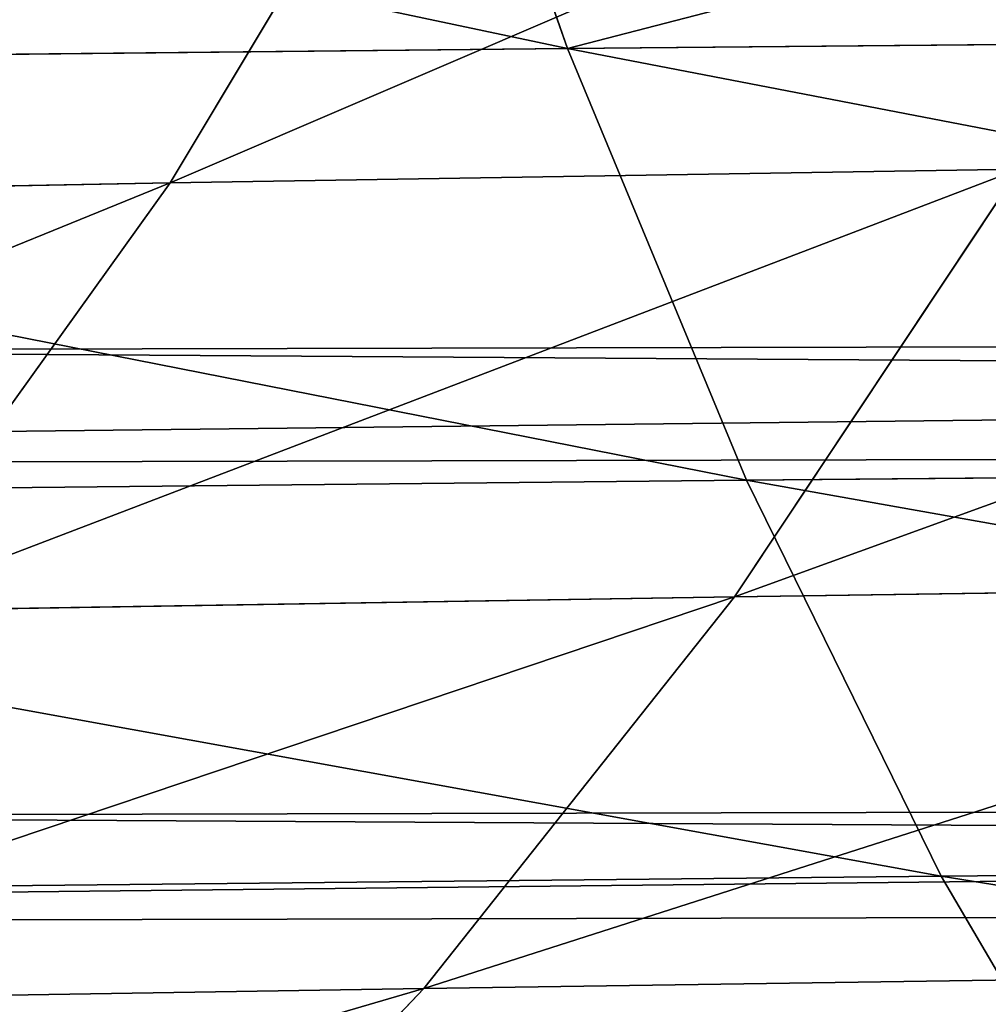
# Model space of a CAD drawing. Extents: x -1807 to 1736, y 1569 to 4485.
# Drawn here: x -577 to -576, y 2262 to 2262 of the extents above; entities that cross this region are included whole.
import ezdxf

# ---------------------------------------------------------------- set-up
doc = ezdxf.new("R2010")
doc.units = 0
doc.header["$LTSCALE"] = 2.54
doc.layers.get('0').update_dxf_attribs({"color": 13, "linetype": 'CONTINUOUS'})

# ---------------------------------------------------------------- blocks, each defined once
blk = doc.blocks.new('GROUP_42')
at = {"color": 0}
for p, q in [((5.107794303073733, 5.457456132875278, 53.21381090021511), (4.974202899646071, 5.298133329354478, 53.37301893519229)), ((5.107794303073733, 5.457456132875278, 53.21381090021511), (4.974202899646071, 5.298133329354478, 53.37301893519229)), ((5.877373558513045, 5.298133329356788, 48.53490002414279), (5.697386347562561, 5.457456132868347, 48.63881568883204)), ((5.877373558513045, 5.298133329356788, 48.53490002414279), (5.697386347562561, 5.457456132868347, 48.63881568883204)), ((4.27118149441495, 5.298133329362563, 52.72881850558336), (4.974202899646071, 5.298133329354478, 53.37301893519229)), ((4.27118149441495, 5.298133329362563, 52.72881850558336), (4.974202899646071, 5.298133329354478, 53.37301893519229)), ((4.974202899646071, 5.298133329354478, 53.37301893519229), (4.85005403792251, 5.121320343560365, 53.5209737871688)), ((4.974202899646071, 5.298133329354478, 53.37301893519229), (4.85005403792251, 5.121320343560365, 53.5209737871688)), ((4.974202899646071, 5.298133329354478, 53.37301893519229), (5.730694863090366, 5.298133329357943, 53.95349563493441)), ((4.974202899646071, 5.298133329354478, 53.37301893519229), (5.730694863090366, 5.298133329357943, 53.95349563493441)), ((5.59258516344903, 5.298133329355633, 47.98782660726043), (5.877373558513045, 5.298133329356788, 48.53490002414279)), ((5.59258516344903, 5.298133329355633, 47.98782660726043), (5.877373558513045, 5.298133329356788, 48.53490002414279)), ((6.044638867430812, 5.121320343558055, 48.43832935301159), (5.877373558513045, 5.298133329356788, 48.53490002414279)), ((6.044638867430812, 5.121320343558055, 48.43832935301159), (5.877373558513045, 5.298133329356788, 48.53490002414279)), ((5.877373558513045, 5.298133329356788, 48.53490002414279), (6.208758837731494, 5.298133329356788, 49.05507071740971)), ((5.877373558513045, 5.298133329356788, 48.53490002414279), (6.208758837731494, 5.298133329356788, 49.05507071740971)), ((4.134609941574645, 5.121320343559209, 52.86539005842481), (4.85005403792251, 5.121320343560365, 53.5209737871688)), ((4.134609941574645, 5.121320343559209, 52.86539005842481), (4.85005403792251, 5.121320343560365, 53.5209737871688)), ((4.85005403792251, 5.121320343560365, 53.5209737871688), (4.736292565698795, 4.928362829060925, 53.65654943038199)), ((4.85005403792251, 5.121320343560365, 53.5209737871688), (4.736292565698795, 4.928362829060925, 53.65654943038199)), ((4.85005403792251, 5.121320343560365, 53.5209737871688), (5.619913540283915, 5.121320343559209, 54.11170776028622)), ((4.85005403792251, 5.121320343560365, 53.5209737871688), (5.619913540283915, 5.121320343559209, 54.11170776028622)), ((5.92803031674056, 4.928362829060925, 47.83140596338909), (5.767630665934221, 5.121320343556899, 47.90620154892364)), ((5.767630665934221, 5.121320343556899, 47.90620154892364), (6.044638867430812, 5.121320343558055, 48.43832935301159)), ((5.92803031674056, 4.928362829060925, 47.83140596338909), (5.767630665934221, 5.121320343556899, 47.90620154892364)), ((5.767630665934221, 5.121320343556899, 47.90620154892364), (6.044638867430812, 5.121320343558055, 48.43832935301159)), ((6.197909284328298, 4.92836282906208, 48.34983863655875), (6.044638867430812, 5.121320343558055, 48.43832935301159)), ((6.197909284328298, 4.92836282906208, 48.34983863655875), (6.044638867430812, 5.121320343558055, 48.43832935301159)), ((6.044638867430812, 5.121320343558055, 48.43832935301159), (6.366970963080412, 5.121320343562675, 48.94428939460297)), ((6.044638867430812, 5.121320343558055, 48.43832935301159), (6.366970963080412, 5.121320343562675, 48.94428939460297)), ((4.009465170222239, 4.928362829058615, 52.99053482977693), (4.736292565698795, 4.928362829060925, 53.65654943038199)), ((4.009465170222239, 4.928362829058615, 52.99053482977693), (4.736292565698795, 4.928362829060925, 53.65654943038199)), ((4.736292565698795, 4.928362829060925, 53.65654943038199), (4.633784276486158, 4.720729309051531, 53.77871405232349)), ((4.736292565698795, 4.928362829060925, 53.65654943038199), (4.633784276486158, 4.720729309051531, 53.77871405232349)), ((4.736292565698795, 4.928362829060925, 53.65654943038199), (5.518401160696658, 4.92836282905977, 54.25668246285296)), ((4.736292565698795, 4.928362829060925, 53.65654943038199), (5.518401160696658, 4.92836282905977, 54.25668246285296)), ((5.704362704805817, 4.92836282905977, 47.29142458118759), (5.92803031674056, 4.928362829060925, 47.83140596338909)), ((5.704362704805817, 4.92836282905977, 47.29142458118759), (5.92803031674056, 4.928362829060925, 47.83140596338909)), ((6.07256337766039, 4.720729309051531, 47.76400909022393), (5.92803031674056, 4.928362829060925, 47.83140596338909)), ((6.07256337766039, 4.720729309051531, 47.76400909022393), (5.92803031674056, 4.928362829060925, 47.83140596338909)), ((5.92803031674056, 4.928362829060925, 47.83140596338909), (6.197909284328298, 4.92836282906208, 48.34983863655875)), ((5.92803031674056, 4.928362829060925, 47.83140596338909), (6.197909284328298, 4.92836282906208, 48.34983863655875)), ((36.70186667064175, 4.92836282906439, 15.70186667064392), (11.94985455236761, 4.928362829063235, 15.70186667064335)), ((36.70186667064175, 4.92836282906439, 15.70186667064392), (11.94985455236761, 4.928362829063235, 15.70186667064335)), ((36.70186667064522, 4.928362829058615, 20.29813332935829), (12.05014544762924, 4.92836282905977, 20.29813332935684)), ((36.70186667064522, 4.928362829058615, 20.29813332935829), (12.05014544762924, 4.92836282905977, 20.29813332935684)), ((36.5425438671325, 4.72072930904922, 15.5425438671341), (11.94637811642875, 4.720729309054995, 15.54254386713323)), ((36.5425438671325, 4.72072930904922, 15.5425438671341), (11.94637811642875, 4.720729309054995, 15.54254386713323)), ((36.54254386713365, 4.720729309050375, 20.45745613286927), (12.05362188356695, 4.72072930904922, 20.45745613286783)), ((36.54254386713365, 4.720729309050375, 20.45745613286927), (12.05362188356695, 4.72072930904922, 20.45745613286783))]:
    blk.add_line(p, q, dxfattribs=at)
at = {"color": 144}
mesh = blk.add_polyface(dxfattribs=at)
corners = [(37.50000000000129, 5.5980762113527, 16.50000000000087), (169.5000000000002, 5.59807621135501, 16.50000000000116), (40.49999999999714, 5.598076211349235, 16.50000000000058), (11.96726988356611, 5.5980762113527, 16.50000000000116), (11.97233531017152, 5.718923361109928, 16.7321452147783), (304.5000000000064, 5.59807621135501, 16.50000000000173), (172.2678547852284, 5.718923361113394, 16.73214521477801), (169.7321452147805, 5.718923361112238, 16.7321452147783), (37.73214521477815, 5.718923361105308, 16.7321452147783), (40.2678547852226, 5.718923361105308, 16.73214521477975), (301.7321452147759, 5.718923361108773, 16.73214521477888), (304.2678547852203, 5.718923361113394, 16.73214521477801), (330.0276646898293, 5.718923361114548, 16.73214521477946), (330.0327301164347, 5.5980762113527, 16.50000000000058), (172.5000000000006, 5.598076211353855, 16.50000000000058), (301.499999999999, 5.59807621135963, 16.5)]
mesh.append_faces([[corners[k] for k in face] for face in [(0, 1, 2), (7, 8, 9), (5, 12, 13), (14, 5, 15)]], dxfattribs={"vtx0": -1, "color": 144})
mesh.append_faces([[corners[k] for k in face] for face in [(6, 4, 7), (12, 5, 11)]], dxfattribs={"vtx0": -1, "vtx1": -1, "color": 144})
mesh.append_faces([[corners[k] for k in face] for face in [(1, 4, 5), (5, 4, 6), (11, 5, 6)]], dxfattribs={"vtx0": -1, "vtx1": -1, "vtx2": -1, "color": 144})
mesh.append_faces([[corners[k] for k in face] for face in [(1, 0, 3), (1, 3, 4), (7, 4, 8), (5, 14, 1)]], dxfattribs={"vtx0": -1, "vtx2": -1, "color": 144})
mesh.append_faces([[corners[k] for k in face] for face in [(10, 11, 6)]], dxfattribs={"vtx1": -1, "color": 144})
mesh = blk.add_polyface(dxfattribs=at)
corners = [(40.2678547852226, 5.718923361109928, 19.26785478522362), (172.2678547852203, 5.718923361111083, 19.26785478522333), (169.7321452147793, 5.718923361116858, 19.26785478522304), (12.03273011643421, 5.598076211350389, 19.50000000000163), (37.73214521477352, 5.718923361107618, 19.26785478522333), (12.0276646898288, 5.718923361109928, 19.26785478522275), (304.2678547852249, 5.718923361112238, 19.26785478522362), (40.49999999999945, 5.598076211351545, 19.50000000000048), (37.50000000000014, 5.598076211349235, 19.50000000000163), (169.5000000000002, 5.59807621135501, 19.50000000000163), (172.4999999999995, 5.598076211356165, 19.50000000000105), (329.9672698835701, 5.598076211353855, 19.50000000000163), (329.9723353101743, 5.718923361111083, 19.26785478522304), (304.4999999999995, 5.59807621135501, 19.50000000000105), (301.4999999999956, 5.59807621135732, 19.50000000000105), (301.7321452147747, 5.718923361111083, 19.26785478522246)]
mesh.append_faces([[corners[k] for k in face] for face in [(0, 1, 2), (3, 4, 5), (7, 3, 8), (6, 11, 12), (13, 10, 14), (1, 6, 15)]], dxfattribs={"vtx0": -1, "color": 144})
mesh.append_faces([[corners[k] for k in face] for face in [(4, 3, 0), (11, 6, 13)]], dxfattribs={"vtx0": -1, "vtx1": -1, "color": 144})
mesh.append_faces([[corners[k] for k in face] for face in [(0, 3, 6), (6, 3, 7), (13, 6, 7), (13, 7, 10), (6, 1, 0)]], dxfattribs={"vtx0": -1, "vtx1": -1, "vtx2": -1, "color": 144})
mesh.append_faces([[corners[k] for k in face] for face in [(9, 10, 7)]], dxfattribs={"vtx1": -1, "color": 144})
mesh = blk.add_polyface(dxfattribs=at)
corners = [(11.96726988356611, 5.5980762113527, 16.50000000000116), (37.2792706909447, 5.457456132868347, 16.27927069094716), (11.96245355290604, 5.457456132867192, 16.27927069094687), (169.2792706909493, 5.457456132869502, 16.27927069094745), (172.7207293090538, 5.457456132870657, 16.27927069094774), (301.2792706909459, 5.457456132869502, 16.27927069094803), (304.7207293090515, 5.457456132866037, 16.27927069094803), (40.49999999999714, 5.598076211349235, 16.50000000000058), (301.499999999999, 5.59807621135963, 16.5), (37.50000000000129, 5.5980762113527, 16.50000000000087), (172.5000000000006, 5.598076211353855, 16.50000000000058), (169.5000000000002, 5.59807621135501, 16.50000000000116), (330.0327301164347, 5.5980762113527, 16.50000000000058), (330.0375464470913, 5.457456132866037, 16.27927069094716), (304.5000000000064, 5.59807621135501, 16.50000000000173), (40.72072930905374, 5.457456132866037, 16.27927069094687)]
mesh.append_faces([[corners[k] for k in face] for face in [(0, 1, 2), (7, 0, 9), (10, 7, 11), (6, 12, 13), (12, 8, 14)]], dxfattribs={"vtx0": -1, "color": 144})
mesh.append_faces([[corners[k] for k in face] for face in [(3, 0, 4), (4, 0, 5), (5, 0, 6)]], dxfattribs={"vtx0": -1, "vtx1": -1, "color": 144})
mesh.append_faces([[corners[k] for k in face] for face in [(1, 0, 3), (6, 0, 7), (6, 7, 8), (12, 6, 8)]], dxfattribs={"vtx0": -1, "vtx1": -1, "vtx2": -1, "color": 144})
mesh.append_faces([[corners[k] for k in face] for face in [(7, 10, 8)]], dxfattribs={"vtx0": -1, "vtx2": -1, "color": 144})
mesh.append_faces([[corners[k] for k in face] for face in [(3, 15, 1)]], dxfattribs={"vtx2": -1, "color": 144})
mesh = blk.add_polyface(dxfattribs=at)
corners = [(169.5000000000002, 5.59807621135501, 19.50000000000163), (301.4999999999956, 5.59807621135732, 19.50000000000105), (172.4999999999995, 5.598076211356165, 19.50000000000105), (304.4999999999995, 5.59807621135501, 19.50000000000105), (329.9672698835701, 5.598076211353855, 19.50000000000163), (40.49999999999945, 5.598076211351545, 19.50000000000048), (37.50000000000014, 5.598076211349235, 19.50000000000163), (12.03754644709312, 5.457456132861417, 19.72072930905534), (12.03273011643421, 5.598076211350389, 19.50000000000163), (40.72072930904797, 5.457456132864881, 19.72072930905303), (37.27927069094816, 5.457456132867192, 19.72072930905419), (169.2792706909447, 5.457456132876432, 19.72072930905419), (304.7207293090526, 5.457456132870657, 19.72072930905361), (301.2792706909459, 5.457456132868347, 19.72072930905419), (172.7207293090514, 5.457456132872967, 19.72072930905476), (329.9624535529042, 5.457456132867192, 19.72072930905419)]
mesh.append_faces([[corners[k] for k in face] for face in [(0, 1, 2), (7, 6, 8), (9, 7, 10), (13, 11, 14), (4, 12, 15)]], dxfattribs={"vtx0": -1, "color": 144})
mesh.append_faces([[corners[k] for k in face] for face in [(1, 0, 3), (3, 0, 4), (11, 12, 9), (12, 11, 13)]], dxfattribs={"vtx0": -1, "vtx1": -1, "color": 144})
mesh.append_faces([[corners[k] for k in face] for face in [(6, 7, 0), (0, 7, 4), (4, 7, 9), (12, 4, 9)]], dxfattribs={"vtx0": -1, "vtx1": -1, "vtx2": -1, "color": 144})
mesh.append_faces([[corners[k] for k in face] for face in [(0, 5, 6)]], dxfattribs={"vtx2": -1, "color": 144})
mesh = blk.add_polyface(dxfattribs=at)
corners = [(4.27118149441495, 5.298133329362563, 52.72881850558336), (5.107794303073733, 5.457456132875278, 53.21381090021511), (4.418140436764343, 5.457456132866037, 52.58185956323685), (4.974202899646071, 5.298133329354478, 53.37301893519229)]
mesh.append_faces([[corners[k] for k in face] for face in [(0, 1, 2), (1, 0, 3)]], dxfattribs={"vtx0": -1, "color": 144})
mesh = blk.add_polyface(dxfattribs=at)
corners = [(4.974202899646071, 5.298133329354478, 53.37301893519229), (5.849902016359029, 5.457456132862571, 53.78325017660775), (5.107794303073733, 5.457456132875278, 53.21381090021511), (5.730694863090366, 5.298133329357943, 53.95349563493441)]
mesh.append_faces([[corners[k] for k in face] for face in [(0, 1, 2), (1, 0, 3)]], dxfattribs={"vtx0": -1, "color": 144})
mesh = blk.add_polyface(dxfattribs=at)
corners = [(5.404226011236087, 5.457456132870657, 48.07565992241831), (5.877373558513045, 5.298133329356788, 48.53490002414279), (5.59258516344903, 5.298133329355633, 47.98782660726043), (5.697386347562561, 5.457456132868347, 48.63881568883204)]
mesh.append_faces([[corners[k] for k in face] for face in [(0, 1, 2), (1, 0, 3)]], dxfattribs={"vtx0": -1, "color": 144})
mesh = blk.add_polyface(dxfattribs=at)
corners = [(5.697386347562561, 5.457456132868347, 48.63881568883204), (6.208758837731494, 5.298133329356788, 49.05507071740971), (5.877373558513045, 5.298133329356788, 48.53490002414279), (6.038513379403394, 5.457456132872967, 49.17427787067837)]
mesh.append_faces([[corners[k] for k in face] for face in [(0, 1, 2), (1, 0, 3)]], dxfattribs={"vtx0": -1, "color": 144})
mesh = blk.add_polyface(dxfattribs=at)
corners = [(11.96245355290604, 5.457456132867192, 16.27927069094687), (37.0716371709457, 5.298133329357943, 16.07163717094152), (11.95792297338227, 5.298133329356788, 16.07163717094036), (301.0716371709446, 5.298133329359098, 16.07163717094152), (304.9283628290597, 5.298133329360253, 16.07163717094181), (37.2792706909447, 5.457456132868347, 16.27927069094716), (40.72072930905374, 5.457456132866037, 16.27927069094687), (330.0375464470913, 5.457456132866037, 16.27927069094716), (330.0420770266185, 5.298133329361408, 16.07163717094123), (169.2792706909493, 5.457456132869502, 16.27927069094745), (304.7207293090515, 5.457456132866037, 16.27927069094803), (172.7207293090538, 5.457456132870657, 16.27927069094774), (301.2792706909459, 5.457456132869502, 16.27927069094803), (169.0716371709446, 5.298133329363719, 16.07163717094094), (172.9283628290551, 5.298133329354478, 16.07163717094036), (40.92836282905967, 5.298133329356788, 16.07163717094123)]
mesh.append_faces([[corners[k] for k in face] for face in [(0, 1, 2), (4, 7, 8), (10, 11, 12), (13, 3, 14)]], dxfattribs={"vtx0": -1, "color": 144})
mesh.append_faces([[corners[k] for k in face] for face in [(3, 0, 4), (7, 9, 10)]], dxfattribs={"vtx0": -1, "vtx1": -1, "color": 144})
mesh.append_faces([[corners[k] for k in face] for face in [(1, 0, 3), (7, 4, 6), (6, 4, 0)]], dxfattribs={"vtx0": -1, "vtx1": -1, "vtx2": -1, "color": 144})
mesh.append_faces([[corners[k] for k in face] for face in [(7, 6, 9), (10, 9, 11), (3, 13, 15), (3, 15, 1)]], dxfattribs={"vtx0": -1, "vtx2": -1, "color": 144})
mesh.append_faces([[corners[k] for k in face] for face in [(5, 6, 0)]], dxfattribs={"vtx1": -1, "color": 144})
mesh = blk.add_polyface(dxfattribs=at)
corners = [(37.27927069094816, 5.457456132867192, 19.72072930905419), (169.2792706909447, 5.457456132876432, 19.72072930905419), (40.72072930904797, 5.457456132864881, 19.72072930905303), (12.03754644709312, 5.457456132861417, 19.72072930905534), (172.7207293090514, 5.457456132872967, 19.72072930905476), (301.0716371709411, 5.298133329362563, 19.92836282906156), (304.9283628290574, 5.298133329363719, 19.92836282906069), (172.9283628290597, 5.298133329364873, 19.9283628290604), (301.2792706909459, 5.457456132868347, 19.72072930905419), (329.9624535529042, 5.457456132867192, 19.72072930905419), (304.7207293090526, 5.457456132870657, 19.72072930905361), (329.9579229733862, 5.298133329355633, 19.92836282906069), (37.07163717094454, 5.298133329353322, 19.92836282906069), (12.04207702661342, 5.298133329357943, 19.92836282906098), (169.0716371709422, 5.298133329355633, 19.92836282906127), (40.92836282906313, 5.298133329355633, 19.92836282906127)]
mesh.append_faces([[corners[k] for k in face] for face in [(0, 1, 2), (8, 9, 10), (12, 3, 13), (14, 12, 15)]], dxfattribs={"vtx0": -1, "color": 144})
mesh.append_faces([[corners[k] for k in face] for face in [(1, 3, 4), (9, 4, 11), (11, 7, 6)]], dxfattribs={"vtx0": -1, "vtx1": -1, "color": 144})
mesh.append_faces([[corners[k] for k in face] for face in [(11, 4, 3), (11, 3, 7), (3, 12, 7)]], dxfattribs={"vtx0": -1, "vtx1": -1, "vtx2": -1, "color": 144})
mesh.append_faces([[corners[k] for k in face] for face in [(1, 0, 3), (9, 8, 4), (12, 14, 7)]], dxfattribs={"vtx0": -1, "vtx2": -1, "color": 144})
mesh.append_faces([[corners[k] for k in face] for face in [(5, 6, 7)]], dxfattribs={"vtx1": -1, "color": 144})
mesh = blk.add_polyface(dxfattribs=at)
corners = [(4.134609941574645, 5.121320343559209, 52.86539005842481), (4.974202899646071, 5.298133329354478, 53.37301893519229), (4.27118149441495, 5.298133329362563, 52.72881850558336), (4.85005403792251, 5.121320343560365, 53.5209737871688)]
mesh.append_faces([[corners[k] for k in face] for face in [(0, 1, 2), (1, 0, 3)]], dxfattribs={"vtx0": -1, "color": 144})
mesh = blk.add_polyface(dxfattribs=at)
corners = [(4.85005403792251, 5.121320343560365, 53.5209737871688), (5.730694863090366, 5.298133329357943, 53.95349563493441), (4.974202899646071, 5.298133329354478, 53.37301893519229), (5.619913540283915, 5.121320343559209, 54.11170776028622)]
mesh.append_faces([[corners[k] for k in face] for face in [(0, 1, 2), (1, 0, 3)]], dxfattribs={"vtx0": -1, "color": 144})
mesh = blk.add_polyface(dxfattribs=at)
corners = [(5.59258516344903, 5.298133329355633, 47.98782660726043), (6.044638867430812, 5.121320343558055, 48.43832935301159), (5.767630665934221, 5.121320343556899, 47.90620154892364), (5.877373558513045, 5.298133329356788, 48.53490002414279)]
mesh.append_faces([[corners[k] for k in face] for face in [(0, 1, 2), (1, 0, 3)]], dxfattribs={"vtx0": -1, "color": 144})
mesh = blk.add_polyface(dxfattribs=at)
corners = [(5.877373558513045, 5.298133329356788, 48.53490002414279), (6.366970963080412, 5.121320343562675, 48.94428939460297), (6.044638867430812, 5.121320343558055, 48.43832935301159), (6.208758837731494, 5.298133329356788, 49.05507071740971)]
mesh.append_faces([[corners[k] for k in face] for face in [(0, 1, 2), (1, 0, 3)]], dxfattribs={"vtx0": -1, "color": 144})
mesh = blk.add_polyface(dxfattribs=at)
corners = [(11.95792297338227, 5.298133329356788, 16.07163717094036), (36.87867965644279, 5.12132034356152, 15.8786796564415), (11.9537126254397, 5.12132034356152, 15.87867965644006), (300.8786796564428, 5.12132034356383, 15.8786796564415), (40.92836282905967, 5.298133329356788, 16.07163717094123), (172.9283628290551, 5.298133329354478, 16.07163717094036), (37.0716371709457, 5.298133329357943, 16.07163717094152), (169.0716371709446, 5.298133329363719, 16.07163717094094), (305.1213203435545, 5.121320343560365, 15.87867965644092), (330.0420770266185, 5.298133329361408, 16.07163717094123), (330.0462873745611, 5.121320343562675, 15.87867965644064), (301.0716371709446, 5.298133329359098, 16.07163717094152), (304.9283628290597, 5.298133329360253, 16.07163717094181), (41.12132034355911, 5.121320343554589, 15.87867965644092), (173.1213203435615, 5.121320343558055, 15.87867965644121), (168.878679656437, 5.121320343564985, 15.87867965644006)]
mesh.append_faces([[corners[k] for k in face] for face in [(0, 1, 2), (4, 0, 6), (5, 4, 7), (8, 9, 10), (9, 11, 12), (13, 14, 15)]], dxfattribs={"vtx0": -1, "color": 144})
mesh.append_faces([[corners[k] for k in face] for face in [(14, 1, 3)]], dxfattribs={"vtx0": -1, "vtx1": -1, "color": 144})
mesh.append_faces([[corners[k] for k in face] for face in [(1, 0, 3), (0, 4, 5), (9, 3, 5), (5, 3, 0)]], dxfattribs={"vtx0": -1, "vtx1": -1, "vtx2": -1, "color": 144})
mesh.append_faces([[corners[k] for k in face] for face in [(9, 8, 3), (9, 5, 11), (14, 13, 1)]], dxfattribs={"vtx0": -1, "vtx2": -1, "color": 144})
mesh = blk.add_polyface(dxfattribs=at)
corners = [(12.04207702661342, 5.298133329357943, 19.92836282906098), (40.92836282906313, 5.298133329355633, 19.92836282906127), (37.07163717094454, 5.298133329353322, 19.92836282906069), (12.04628737455831, 5.12132034356383, 20.12132034356129), (169.0716371709422, 5.298133329355633, 19.92836282906127), (301.0716371709411, 5.298133329362563, 19.92836282906156), (41.12132034356026, 5.121320343560365, 20.12132034356042), (36.87867965644048, 5.12132034356383, 20.12132034356129), (173.1213203435615, 5.121320343560365, 20.121320343561), (300.8786796564428, 5.121320343556899, 20.12132034356042), (168.8786796564382, 5.12132034356614, 20.12132034356042), (329.9579229733862, 5.298133329355633, 19.92836282906069), (304.9283628290574, 5.298133329363719, 19.92836282906069), (329.9537126254471, 5.121320343560365, 20.12132034356071), (305.1213203435603, 5.12132034356845, 20.12132034356129), (172.9283628290597, 5.298133329364873, 19.9283628290604)]
mesh.append_faces([[corners[k] for k in face] for face in [(0, 1, 2), (6, 3, 7), (5, 11, 12), (13, 9, 14)]], dxfattribs={"vtx0": -1, "color": 144})
mesh.append_faces([[corners[k] for k in face] for face in [(1, 3, 4), (11, 5, 13)]], dxfattribs={"vtx0": -1, "vtx1": -1, "color": 144})
mesh.append_faces([[corners[k] for k in face] for face in [(4, 3, 5), (5, 3, 6), (13, 5, 9), (9, 5, 6)]], dxfattribs={"vtx0": -1, "vtx1": -1, "vtx2": -1, "color": 144})
mesh.append_faces([[corners[k] for k in face] for face in [(1, 0, 3), (9, 6, 10)]], dxfattribs={"vtx0": -1, "vtx2": -1, "color": 144})
mesh.append_faces([[corners[k] for k in face] for face in [(8, 9, 10)]], dxfattribs={"vtx1": -1, "color": 144})
mesh.append_faces([[corners[k] for k in face] for face in [(5, 15, 4)]], dxfattribs={"vtx2": -1, "color": 144})
mesh = blk.add_polyface(dxfattribs=at)
corners = [(4.009465170222239, 4.928362829058615, 52.99053482977693), (4.85005403792251, 5.121320343560365, 53.5209737871688), (4.134609941574645, 5.121320343559209, 52.86539005842481), (4.736292565698795, 4.928362829060925, 53.65654943038199)]
mesh.append_faces([[corners[k] for k in face] for face in [(0, 1, 2), (1, 0, 3)]], dxfattribs={"vtx0": -1, "color": 144})
mesh = blk.add_polyface(dxfattribs=at)
corners = [(4.736292565698795, 4.928362829060925, 53.65654943038199), (5.619913540283915, 5.121320343559209, 54.11170776028622), (4.85005403792251, 5.121320343560365, 53.5209737871688), (5.518401160696658, 4.92836282905977, 54.25668246285296)]
mesh.append_faces([[corners[k] for k in face] for face in [(0, 1, 2), (1, 0, 3)]], dxfattribs={"vtx0": -1, "color": 144})
mesh = blk.add_polyface(dxfattribs=at)
corners = [(5.538054558289041, 5.121320343559209, 47.35195579623613), (5.92803031674056, 4.928362829060925, 47.83140596338909), (5.704362704805817, 4.92836282905977, 47.29142458118759), (5.767630665934221, 5.121320343556899, 47.90620154892364)]
mesh.append_faces([[corners[k] for k in face] for face in [(0, 1, 2), (1, 0, 3)]], dxfattribs={"vtx0": -1, "color": 144})
mesh = blk.add_polyface(dxfattribs=at)
corners = [(5.767630665934221, 5.121320343556899, 47.90620154892364), (6.197909284328298, 4.92836282906208, 48.34983863655875), (5.92803031674056, 4.928362829060925, 47.83140596338909), (6.044638867430812, 5.121320343558055, 48.43832935301159)]
mesh.append_faces([[corners[k] for k in face] for face in [(0, 1, 2), (1, 0, 3)]], dxfattribs={"vtx0": -1, "color": 144})
mesh = blk.add_polyface(dxfattribs=at)
corners = [(6.044638867430812, 5.121320343558055, 48.43832935301159), (6.511945665650628, 4.92836282905746, 48.84277701501629), (6.197909284328298, 4.92836282906208, 48.34983863655875), (6.366970963080412, 5.121320343562675, 48.94428939460297)]
mesh.append_faces([[corners[k] for k in face] for face in [(0, 1, 2), (1, 0, 3)]], dxfattribs={"vtx0": -1, "color": 144})
mesh = blk.add_polyface(dxfattribs=at)
corners = [(11.9537126254397, 5.12132034356152, 15.87867965644006), (36.70186667064175, 4.92836282906439, 15.70186667064392), (11.94985455236761, 4.928362829063235, 15.70186667064335), (36.87867965644279, 5.12132034356152, 15.8786796564415), (41.29813332935785, 4.928362829063235, 15.70186667064277), (41.12132034355911, 5.121320343554589, 15.87867965644092), (168.878679656437, 5.121320343564985, 15.87867965644006), (168.7018666706429, 4.928362829058615, 15.70186667064364), (173.2981333293544, 4.92836282906439, 15.70186667064392), (173.1213203435615, 5.121320343558055, 15.87867965644121), (300.8786796564428, 5.12132034356383, 15.8786796564415), (300.701866670643, 4.928362829063235, 15.7018666706445), (305.2981333293567, 4.92836282906208, 15.70186667064392), (305.1213203435545, 5.121320343560365, 15.87867965644092), (330.0462873745611, 5.121320343562675, 15.87867965644064), (330.0501454476332, 4.928362829065545, 15.70186667064392)]
mesh.append_faces([[corners[k] for k in face] for face in [(0, 1, 2), (12, 14, 15)]], dxfattribs={"vtx0": -1, "color": 144})
mesh.append_faces([[corners[k] for k in face] for face in [(1, 3, 4), (4, 6, 7), (7, 6, 8), (8, 10, 11), (11, 10, 12)]], dxfattribs={"vtx0": -1, "vtx1": -1, "color": 144})
mesh.append_faces([[corners[k] for k in face] for face in [(1, 0, 3), (4, 3, 5), (4, 5, 6), (8, 6, 9), (8, 9, 10), (12, 10, 13), (12, 13, 14)]], dxfattribs={"vtx0": -1, "vtx2": -1, "color": 144})
mesh = blk.add_polyface(dxfattribs=at)
corners = [(12.05014544762924, 4.92836282905977, 20.29813332935684), (36.87867965644048, 5.12132034356383, 20.12132034356129), (12.04628737455831, 5.12132034356383, 20.12132034356129), (36.70186667064522, 4.928362829058615, 20.29813332935829), (41.29813332935669, 4.92836282905977, 20.29813332935829), (41.12132034356026, 5.121320343560365, 20.12132034356042), (168.8786796564382, 5.12132034356614, 20.12132034356042), (168.7018666706406, 4.928362829065545, 20.29813332935829), (173.2981333293567, 4.928362829065545, 20.29813332935829), (173.1213203435615, 5.121320343560365, 20.121320343561), (300.8786796564428, 5.121320343556899, 20.12132034356042), (300.7018666706406, 4.928362829063235, 20.29813332935829), (305.2981333293556, 4.928362829058615, 20.29813332935771), (305.1213203435603, 5.12132034356845, 20.12132034356129), (329.9537126254471, 5.121320343560365, 20.12132034356071), (329.9498545523658, 4.92836282905977, 20.29813332935829)]
mesh.append_faces([[corners[k] for k in face] for face in [(0, 1, 2), (14, 12, 15)]], dxfattribs={"vtx0": -1, "color": 144})
mesh.append_faces([[corners[k] for k in face] for face in [(1, 4, 5), (5, 4, 6), (6, 8, 9), (9, 8, 10), (10, 12, 13), (13, 12, 14)]], dxfattribs={"vtx0": -1, "vtx1": -1, "color": 144})
mesh.append_faces([[corners[k] for k in face] for face in [(1, 0, 3), (1, 3, 4), (6, 4, 7), (6, 7, 8), (10, 8, 11), (10, 11, 12)]], dxfattribs={"vtx0": -1, "vtx2": -1, "color": 144})
mesh = blk.add_polyface(dxfattribs=at)
corners = [(3.896699607633145, 4.720729309052685, 53.10330039236516), (4.736292565698795, 4.928362829060925, 53.65654943038199), (4.009465170222239, 4.928362829058615, 52.99053482977693), (4.633784276486158, 4.720729309051531, 53.77871405232349)]
mesh.append_faces([[corners[k] for k in face] for face in [(0, 1, 2), (1, 0, 3)]], dxfattribs={"vtx0": -1, "color": 144})
mesh = blk.add_polyface(dxfattribs=at)
corners = [(5.426930294837821, 4.720729309057305, 54.38731639761068), (4.736292565698795, 4.928362829060925, 53.65654943038199), (4.633784276486158, 4.720729309051531, 53.77871405232349), (5.518401160696658, 4.92836282905977, 54.25668246285296)]
mesh.append_faces([[corners[k] for k in face] for face in [(0, 1, 2), (1, 0, 3)]], dxfattribs={"vtx0": -1, "color": 144})
mesh = blk.add_polyface(dxfattribs=at)
corners = [(5.704362704805817, 4.92836282905977, 47.29142458118759), (6.07256337766039, 4.720729309051531, 47.76400909022393), (5.854219798336653, 4.720729309050375, 47.23688105975048), (5.92803031674056, 4.928362829060925, 47.83140596338909)]
mesh.append_faces([[corners[k] for k in face] for face in [(0, 1, 2), (1, 0, 3)]], dxfattribs={"vtx0": -1, "color": 144})
mesh = blk.add_polyface(dxfattribs=at)
corners = [(5.92803031674056, 4.928362829060925, 47.83140596338909), (6.336018328780155, 4.720729309057305, 48.27010134256902), (6.07256337766039, 4.720729309051531, 47.76400909022393), (6.197909284328298, 4.92836282906208, 48.34983863655875)]
mesh.append_faces([[corners[k] for k in face] for face in [(0, 1, 2), (1, 0, 3)]], dxfattribs={"vtx0": -1, "color": 144})
mesh = blk.add_polyface(dxfattribs=at)
corners = [(11.94985455236761, 4.928362829063235, 15.70186667064335), (36.5425438671325, 4.72072930904922, 15.5425438671341), (11.94637811642875, 4.720729309054995, 15.54254386713323), (36.70186667064175, 4.92836282906439, 15.70186667064392), (41.45745613287287, 4.720729309052685, 15.54254386713323), (41.29813332935785, 4.928362829063235, 15.70186667064277), (168.7018666706429, 4.928362829058615, 15.70186667064364), (168.5425438671314, 4.720729309054995, 15.54254386713294), (173.4574561328648, 4.720729309050375, 15.5425438671341), (173.2981333293544, 4.92836282906439, 15.70186667064392), (300.701866670643, 4.928362829063235, 15.7018666706445), (300.5425438671326, 4.720729309054995, 15.54254386713323), (305.4574561328683, 4.720729309058461, 15.54254386713352), (305.2981333293567, 4.92836282906208, 15.70186667064392), (330.0501454476332, 4.928362829065545, 15.70186667064392), (330.0536218835744, 4.720729309057305, 15.54254386713352)]
mesh.append_faces([[corners[k] for k in face] for face in [(0, 1, 2), (12, 14, 15)]], dxfattribs={"vtx0": -1, "color": 144})
mesh.append_faces([[corners[k] for k in face] for face in [(1, 3, 4), (4, 6, 7), (7, 6, 8), (8, 10, 11), (11, 10, 12)]], dxfattribs={"vtx0": -1, "vtx1": -1, "color": 144})
mesh.append_faces([[corners[k] for k in face] for face in [(1, 0, 3), (4, 3, 5), (4, 5, 6), (8, 6, 9), (8, 9, 10), (12, 10, 13), (12, 13, 14)]], dxfattribs={"vtx0": -1, "vtx2": -1, "color": 144})
mesh = blk.add_polyface(dxfattribs=at)
corners = [(12.05362188356695, 4.72072930904922, 20.45745613286783), (36.70186667064522, 4.928362829058615, 20.29813332935829), (12.05014544762924, 4.92836282905977, 20.29813332935684), (36.54254386713365, 4.720729309050375, 20.45745613286927), (41.45745613286478, 4.720729309052685, 20.45745613286725), (41.29813332935669, 4.92836282905977, 20.29813332935829), (168.7018666706406, 4.928362829065545, 20.29813332935829), (168.5425438671337, 4.720729309052685, 20.45745613286783), (173.4574561328671, 4.720729309057305, 20.45745613286869), (173.2981333293567, 4.928362829065545, 20.29813332935829), (300.7018666706406, 4.928362829063235, 20.29813332935829), (300.5425438671314, 4.720729309056151, 20.45745613286783), (305.4574561328648, 4.720729309056151, 20.45745613286753), (305.2981333293556, 4.928362829058615, 20.29813332935771), (329.9498545523658, 4.92836282905977, 20.29813332935829), (329.9463781164258, 4.720729309058461, 20.45745613286696)]
mesh.append_faces([[corners[k] for k in face] for face in [(0, 1, 2), (14, 12, 15)]], dxfattribs={"vtx0": -1, "color": 144})
mesh.append_faces([[corners[k] for k in face] for face in [(1, 4, 5), (5, 4, 6), (6, 8, 9), (9, 8, 10), (10, 12, 13), (13, 12, 14)]], dxfattribs={"vtx0": -1, "vtx1": -1, "color": 144})
mesh.append_faces([[corners[k] for k in face] for face in [(1, 0, 3), (1, 3, 4), (6, 4, 7), (6, 7, 8), (10, 8, 11), (10, 11, 12)]], dxfattribs={"vtx0": -1, "vtx2": -1, "color": 144})
mesh = blk.add_polyface(dxfattribs=at)
corners = [(11.94637811642875, 4.720729309054995, 15.54254386713323), (36.40192378864815, 4.499999999999554, 15.40192378864657), (11.94330977539942, 4.499999999997244, 15.40192378864772), (36.5425438671325, 4.72072930904922, 15.5425438671341), (41.5980762113526, 4.499999999997244, 15.40192378864772), (41.45745613287287, 4.720729309052685, 15.54254386713323), (168.5425438671314, 4.720729309054995, 15.54254386713294), (168.4019237886482, 4.500000000004174, 15.40192378864744), (173.5980762113503, 4.500000000004174, 15.40192378864744), (173.4574561328648, 4.720729309050375, 15.5425438671341), (300.5425438671326, 4.720729309054995, 15.54254386713323), (300.4019237886447, 4.50000000000533, 15.40192378864657), (305.5980762113538, 4.500000000004174, 15.40192378864772), (305.4574561328683, 4.720729309058461, 15.54254386713352), (330.0536218835744, 4.720729309057305, 15.54254386713352), (330.0566902246014, 4.500000000004174, 15.40192378864801)]
mesh.append_faces([[corners[k] for k in face] for face in [(0, 1, 2), (12, 14, 15)]], dxfattribs={"vtx0": -1, "color": 144})
mesh.append_faces([[corners[k] for k in face] for face in [(1, 3, 4), (4, 6, 7), (7, 6, 8), (8, 10, 11), (11, 10, 12)]], dxfattribs={"vtx0": -1, "vtx1": -1, "color": 144})
mesh.append_faces([[corners[k] for k in face] for face in [(1, 0, 3), (4, 3, 5), (4, 5, 6), (8, 6, 9), (8, 9, 10), (12, 10, 13), (12, 13, 14)]], dxfattribs={"vtx0": -1, "vtx2": -1, "color": 144})
mesh = blk.add_polyface(dxfattribs=at)
corners = [(12.05669022459743, 4.499999999999554, 20.5980762113542), (36.54254386713365, 4.720729309050375, 20.45745613286927), (12.05362188356695, 4.72072930904922, 20.45745613286783), (36.40192378864353, 4.4999999999984, 20.59807621135478), (41.59807621135376, 4.50000000000071, 20.59807621135391), (41.45745613286478, 4.720729309052685, 20.45745613286725), (168.5425438671337, 4.720729309052685, 20.45745613286783), (168.4019237886447, 4.500000000006485, 20.59807621135391), (173.5980762113526, 4.50000000000302, 20.59807621135506), (173.4574561328671, 4.720729309057305, 20.45745613286869), (300.5425438671314, 4.720729309056151, 20.45745613286783), (300.4019237886505, 4.50000000000533, 20.59807621135593), (305.5980762113492, 4.500000000004174, 20.59807621135391), (305.4574561328648, 4.720729309056151, 20.45745613286753), (329.9463781164258, 4.720729309058461, 20.45745613286696), (329.9433097753999, 4.50000000000302, 20.59807621135506)]
mesh.append_faces([[corners[k] for k in face] for face in [(0, 1, 2), (14, 12, 15)]], dxfattribs={"vtx0": -1, "color": 144})
mesh.append_faces([[corners[k] for k in face] for face in [(1, 4, 5), (5, 4, 6), (6, 8, 9), (9, 8, 10), (10, 12, 13), (13, 12, 14)]], dxfattribs={"vtx0": -1, "vtx1": -1, "color": 144})
mesh.append_faces([[corners[k] for k in face] for face in [(1, 0, 3), (1, 3, 4), (6, 4, 7), (6, 7, 8), (10, 8, 11), (10, 11, 12)]], dxfattribs={"vtx0": -1, "vtx2": -1, "color": 144})
blk = doc.blocks.new('GROUP_50')
at = {"color": 152, "extrusion": (0.0108427442456757, 0.2297940737316391, 0.9731788728569075), "rotation": 272.4999997066595}
blk.add_blockref('GROUP_42', (33.44675760033463, -952.7505416055737, 313.0556434905686), dxfattribs=at)
at = {"color": 144}
mesh = blk.add_polyface(dxfattribs=at)
corners = [(3.603781806305051e-10, 930.0000000004998, 81.28314680374878), (15.00000000036505, 945.0000000004952, 81.28314680374878), (3.973400453105569e-10, 1030.0000000005, 81.28314680374878), (200.0000000003588, 930.0000000004242, 81.28314680374875), (190.0000000003657, 945.0000000004288, 81.2831468037488), (190.0000000003911, 1015.000000000429, 81.2831468037488), (15.00000000039046, 1015.000000000493, 81.28314680374878), (205.0000000003958, 1030.000000000422, 81.2831468037488), (205.0000000003634, 945.0000000004219, 81.2831468037488), (205.0000000003588, 930.0000000004218, 81.2831468037488)]
mesh.append_faces([[corners[k] for k in face] for face in [(8, 3, 9)]], dxfattribs={"vtx0": -1, "color": 144})
mesh.append_faces([[corners[k] for k in face] for face in [(0, 1, 2), (1, 3, 4), (4, 3, 5), (2, 6, 7), (6, 2, 1), (7, 3, 8)]], dxfattribs={"vtx0": -1, "vtx1": -1, "color": 144})
mesh.append_faces([[corners[k] for k in face] for face in [(7, 5, 3)]], dxfattribs={"vtx0": -1, "vtx1": -1, "vtx2": -1, "color": 144})
mesh.append_faces([[corners[k] for k in face] for face in [(1, 0, 3), (7, 6, 5)]], dxfattribs={"vtx0": -1, "vtx2": -1, "color": 144})
blk = doc.blocks.new('GROUP_51')
at = {"color": 57, "extrusion": (-7.573064690121713e-29, 3.008944438633873e-13, -1), "zscale": -1, "rotation": 89.99999999999997}
blk.add_blockref('GROUP_50', (-7.623384590260685e-11, 6.006303010499405e-11), dxfattribs=at)
at = {"color": 0}
mesh = blk.add_polyface(dxfattribs=at)
corners = [(2149.873380338482, 367.1049844354721, 1.283146803451889), (2013.245353225462, 195.1292844354701, 1.283146803451889), (2013.245353225462, 367.1049844354721, 1.283146803451889), (1904.800000000066, 1352.000000000425, 1.283146803792065), (1923.777800380604, 1519.482361910219, 1.283146803792015), (1963.651650000073, 1352.000000000425, 1.283146803792065), (1923.709652033185, 1520.000000000424, 1.283146803792015), (1923.977601225608, 1519.000000000425, 1.283146803792015), (1924.295438470808, 1518.58578643806, 1.283146803792015), (1924.709652033174, 1518.267949192859, 1.283146803792015), (1925.192013942977, 1518.068148347846, 1.283146803792015), (1925.709652033182, 1518.000000000427, 1.283146803792015), (1926.227290123386, 1518.068148347846, 1.283146803792015), (1926.70965203318, 1518.267949192859, 1.283146803792015), (1927.123865595555, 1518.58578643806, 1.283146803792015), (1927.441702840755, 1519.000000000425, 1.283146803792015), (1927.64150368576, 1519.482361910219, 1.283146803792015), (1927.709652033179, 1520.000000000424, 1.283146803792015), (5.775291356258094e-10, 1700.000000000059, 1.283146803449206), (1924.295438470808, 1521.414213562806, 1.283146803792015), (5.775291356258094e-10, 5.775291356258094e-11, 1.283146803449206), (1924.709652033174, 1521.732050807997, 1.283146803792015), (1925.192013942977, 1521.931851653011, 1.283146803792015), (1967.948350000066, 1534.000000000423, 1.283146803792065), (3200.000000000575, 1700.000000000059, 1.283146803449206), (1923.977601225608, 1521.000000000432, 1.283146803792015), (1923.777800380604, 1520.517638090628, 1.283146803792015), (1813.245353225461, 814.2501784971511, 1.283146803451889), (1925.709652033182, 1522.00000000043, 1.283146803792015), (1926.227290123386, 1521.931851653011, 1.283146803792015), (1926.70965203318, 1521.732050807997, 1.283146803792015), (1927.123865595555, 1521.414213562806, 1.283146803792015), (1927.441702840755, 1521.000000000432, 1.283146803792015), (1927.64150368576, 1520.517638090628, 1.283146803792015), (2333.948350000068, 1534.000000000423, 1.283146803792065), (2379.430711909855, 1521.931851653011, 1.283146803792049), (2378.94835000007, 1521.732050807997, 1.283146803792049), (2378.534136437696, 1521.414213562806, 1.283146803792049), (2378.216299192505, 1521.000000000432, 1.283146803792049), (2378.016498347492, 1520.517638090628, 1.283146803792049), (2333.948350000068, 1352.000000000425, 1.283146803792065), (2377.948350000062, 1520.000000000424, 1.283146803792049), (2379.94835000006, 1522.00000000043, 1.283146803792049), (2380.465988090264, 1521.931851653011, 1.283146803792049), (2380.948350000067, 1521.732050807997, 1.283146803792049), (2381.362563562442, 1521.414213562806, 1.283146803792049), (2381.680400807633, 1521.000000000432, 1.283146803792051), (2381.880201652647, 1520.517638090628, 1.283146803792051), (2381.948350000066, 1520.000000000424, 1.283146803792051), (2392.800000000066, 1352.000000000425, 1.283146803792065), (2392.800000000066, 1302.000000000429, 1.283146803792065), (2413.245353225454, 814.2501784971511, 1.283146803451889), (2413.245353225464, 245.1049844354559, 1.283146803451889), (1813.245353225461, 195.1292844354678, 1.283146803451711), (3200.000000000575, 5.775291356258094e-11, 1.283146803449206), (1881.294029067331, 195.1292844354701, 1.283146803451711), (2149.873380338482, 245.1049844354652, 1.283146803451889), (2213.245353225454, 245.1049844354652, 1.283146803451889), (2336.334331494933, 245.1049844354652, 1.283146803451889), (1904.800000000066, 1302.000000000429, 1.283146803792065), (2013.245353225462, 814.2501784971511, 1.283146803451889), (2213.245353225463, 814.2501784971511, 1.283146803451889), (2378.016498347492, 1519.482361910219, 1.283146803792049), (2378.216299192505, 1519.000000000425, 1.283146803792049), (2378.534136437696, 1518.58578643806, 1.283146803792051), (2378.94835000007, 1518.267949192859, 1.283146803792051), (2379.430711909855, 1518.068148347846, 1.283146803792051), (2379.94835000006, 1518.000000000427, 1.283146803792051), (2380.465988090264, 1518.068148347846, 1.283146803792051), (2380.948350000067, 1518.267949192859, 1.283146803792051), (2381.362563562442, 1518.58578643806, 1.283146803792051), (2381.680400807633, 1519.000000000425, 1.283146803792051), (2381.880201652647, 1519.482361910219, 1.283146803792051)]
mesh.append_faces([[corners[k] for k in face] for face in [(0, 1, 2)]], dxfattribs={"vtx0": -1, "color": 0})
mesh.append_faces([[corners[k] for k in face] for face in [(3, 4, 5), (4, 3, 6), (18, 19, 20), (19, 18, 21), (21, 18, 22), (22, 23, 28), (28, 23, 29), (29, 23, 30), (30, 23, 31), (31, 23, 32), (32, 23, 33), (33, 23, 17), (23, 24, 34), (34, 39, 40), (35, 24, 42), (42, 24, 43), (43, 24, 44), (44, 24, 45), (45, 24, 46), (46, 24, 47), (47, 24, 48), (49, 24, 50), (51, 24, 52), (20, 53, 54), (53, 20, 27), (56, 1, 0), (54, 52, 24), (27, 59, 60), (59, 27, 3), (60, 50, 61), (61, 50, 51)]], dxfattribs={"vtx0": -1, "vtx1": -1, "color": 0})
mesh.append_faces([[corners[k] for k in face] for face in [(22, 18, 23), (20, 26, 27), (27, 6, 3), (34, 24, 35), (48, 24, 49), (50, 24, 51), (54, 1, 56)]], dxfattribs={"vtx0": -1, "vtx1": -1, "vtx2": -1, "color": 0})
mesh.append_faces([[corners[k] for k in face] for face in [(5, 4, 7), (5, 7, 8), (5, 8, 9), (5, 9, 10), (5, 10, 11), (5, 11, 12), (5, 12, 13), (5, 13, 14), (5, 14, 15), (5, 15, 16), (5, 16, 17), (23, 18, 24), (20, 19, 25), (20, 25, 26), (27, 26, 6), (17, 23, 5), (34, 35, 36), (34, 36, 37), (34, 37, 38), (34, 38, 39), (40, 39, 41), (54, 53, 55), (54, 55, 1), (54, 56, 57), (54, 57, 58), (54, 58, 52), (60, 59, 50), (41, 49, 40), (49, 41, 62), (49, 62, 63), (49, 63, 64), (49, 64, 65), (49, 65, 66), (49, 66, 67), (49, 67, 68), (49, 68, 69), (49, 69, 70), (49, 70, 71), (49, 71, 72), (49, 72, 48)]], dxfattribs={"vtx0": -1, "vtx2": -1, "color": 0})

msp = doc.modelspace()

# ---------------------------------------------------------------- block references
at = {"color": 0}
msp.add_blockref('GROUP_51', (-1593.045816360517, 2252.687405392701), dxfattribs=at)

doc.saveas('drawing.dxf')
